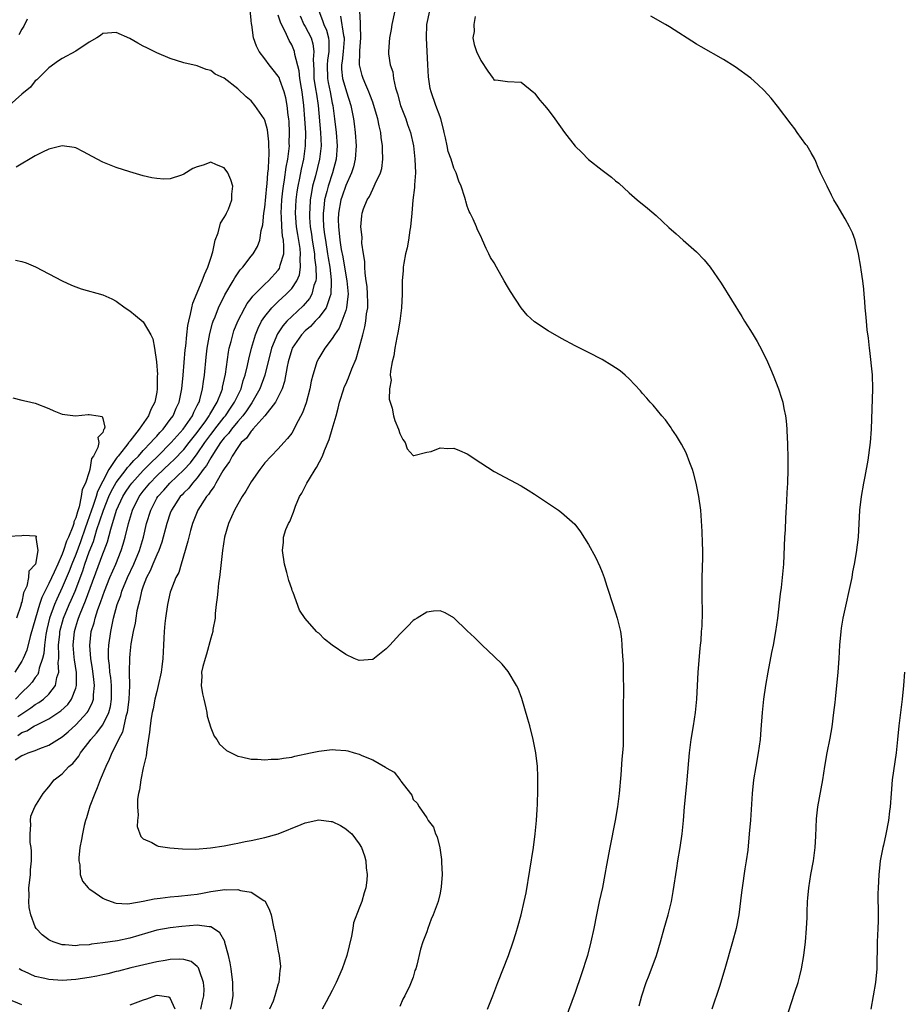
# Model space of a CAD drawing. Units: inches. Extents: x 2607000 to 2610000, y 1530000 to 1533000.
# Drawn here: x 2608477 to 2608608, y 1532492 to 1532638 of the extents above; entities that cross this region are included whole.
import ezdxf

# ---------------------------------------------------------------- set-up
doc = ezdxf.new("R2010")
doc.units = ezdxf.units.IN
doc.header["$MEASUREMENT"] = 0
doc.layers.add('LD26071530_2ft', color=93, linetype='Continuous')

msp = doc.modelspace()

# ---------------------------------------------------------------- linework, layer by layer
at = {"layer": 'LD26071530_2ft'}
for points, elevation in [([(2608476.01, 1532527.99), (2608477, 1532528.62), (2608477.28, 1532528.72), (2608477.92, 1532529), (2608479, 1532529.37), (2608479.65, 1532529.65), (2608481, 1532530.16), (2608483, 1532531.37), (2608483.88, 1532532.12), (2608485, 1532533.19), (2608486.67, 1532535), (2608486.81, 1532535.19), (2608487.49, 1532536.51), (2608487.62, 1532537), (2608487.63, 1532537.63), (2608487.79, 1532539), (2608487.64, 1532540.36), (2608487.49, 1532541.49), (2608487.22, 1532543), (2608487.08, 1532544.92), (2608487.3, 1532547), (2608487.7, 1532548.3), (2608487.85, 1532549), (2608488.25, 1532550.25), (2608488.67, 1532551.33), (2608489, 1532552.31), (2608489.26, 1532553), (2608490.06, 1532555), (2608490.93, 1532557), (2608491.73, 1532559), (2608492.03, 1532559.97), (2608492.33, 1532561), (2608492.81, 1532563), (2608493.41, 1532565), (2608494.38, 1532567), (2608495, 1532567.83), (2608495.95, 1532569), (2608497, 1532570.07), (2608499, 1532571.97), (2608499.54, 1532572.46), (2608501, 1532573.98), (2608501.82, 1532575), (2608503, 1532576.51), (2608504.25, 1532578.25), (2608504.77, 1532579), (2608504.84, 1532579.16), (2608505.95, 1532581), (2608506.58, 1532582.58), (2608506.72, 1532583), (2608506.75, 1532583.25), (2608507.17, 1532585.17), (2608507.61, 1532588.39), (2608507.73, 1532589), (2608508.01, 1532590.01), (2608508.25, 1532591), (2608508.44, 1532591.56), (2608509.02, 1532593), (2608510.03, 1532595), (2608510.38, 1532595.62), (2608511, 1532596.38), (2608511.26, 1532596.74), (2608513, 1532598.47), (2608513.57, 1532599), (2608515, 1532600.59), (2608515.17, 1532600.83), (2608515.26, 1532601), (2608515.3, 1532601.3), (2608515.81, 1532603), (2608515.85, 1532604.15), (2608515.76, 1532605), (2608515.64, 1532605.64), (2608515.54, 1532607), (2608515.48, 1532608.52), (2608515.45, 1532609), (2608515.55, 1532611), (2608515.69, 1532612.31), (2608515.78, 1532613), (2608515.95, 1532613.95), (2608516.17, 1532615.83), (2608516.42, 1532617), (2608516.62, 1532618.62), (2608516.65, 1532619), (2608516.64, 1532619.36), (2608516.68, 1532621), (2608516.6, 1532622.6), (2608516.56, 1532623), (2608516.47, 1532623.53), (2608516.33, 1532625), (2608516.13, 1532626.13), (2608515.9, 1532627), (2608515.24, 1532628.76), (2608515.12, 1532629.12), (2608515, 1532629.33), (2608514.27, 1532630.27), (2608513.65, 1532631), (2608513, 1532631.91), (2608512.16, 1532633), (2608511.79, 1532633.79), (2608511.34, 1532635), (2608511.07, 1532636.93), (2608511.04, 1532637.04), (2608511, 1532637.65), (2608510.83, 1532639.17)], 7536), ([(2608521.03, 1532639), (2608521.58, 1532637.58), (2608521.74, 1532637), (2608522.13, 1532636.13), (2608522.45, 1532635), (2608522.52, 1532634.52), (2608522.51, 1532633), (2608522.3, 1532631.7), (2608522.25, 1532631), (2608522.28, 1532629), (2608522.38, 1532628.38), (2608522.68, 1532627), (2608523, 1532625.35), (2608523.08, 1532625), (2608523.35, 1532623), (2608523.6, 1532621), (2608523.75, 1532619), (2608523.59, 1532617), (2608523.05, 1532615), (2608522.39, 1532613), (2608522.21, 1532612.21), (2608521.88, 1532611), (2608521.76, 1532609.76), (2608521.66, 1532609), (2608521.66, 1532608.34), (2608521.72, 1532607), (2608521.88, 1532605.88), (2608521.98, 1532605), (2608522.31, 1532603), (2608522.39, 1532602.39), (2608522.63, 1532601), (2608522.86, 1532599.14), (2608522.86, 1532599), (2608522.83, 1532598.83), (2608522.81, 1532597), (2608522.64, 1532596.64), (2608522.08, 1532595), (2608521, 1532593.53), (2608520.48, 1532593), (2608519.78, 1532592.22), (2608519, 1532591.56), (2608518.46, 1532591), (2608517.06, 1532589), (2608517, 1532588.83), (2608516.45, 1532587), (2608516.3, 1532586.3), (2608515.95, 1532584.05), (2608515.59, 1532583), (2608514.59, 1532581), (2608513, 1532579), (2608511.26, 1532577), (2608511.15, 1532576.85), (2608511, 1532576.72), (2608510.31, 1532575.69), (2608509.53, 1532575), (2608509, 1532574.29), (2608508.17, 1532573), (2608507.8, 1532572.2), (2608507, 1532571.12), (2608506.81, 1532570.81), (2608505.77, 1532569), (2608505.51, 1532568.49), (2608505, 1532567.88), (2608504.68, 1532567.32), (2608504.38, 1532567), (2608503.08, 1532565), (2608502.51, 1532563.49), (2608502.29, 1532563), (2608501.98, 1532561.98), (2608501.73, 1532561), (2608501.61, 1532560.39), (2608501.19, 1532559), (2608500.6, 1532557), (2608500.25, 1532555.75), (2608499.84, 1532555), (2608499.07, 1532553.07), (2608499, 1532552.85), (2608498.58, 1532551), (2608498.27, 1532549), (2608498.18, 1532548.18), (2608498.08, 1532547), (2608498.04, 1532546.04), (2608498.02, 1532545), (2608497.92, 1532543), (2608497.77, 1532541.77), (2608497.65, 1532541), (2608497.23, 1532539), (2608497, 1532538.13), (2608496.73, 1532537), (2608496.45, 1532535.55), (2608496.31, 1532535), (2608496.15, 1532534.15), (2608496, 1532533), (2608495.93, 1532532.07), (2608495.51, 1532529.51), (2608495.42, 1532528.58), (2608495, 1532526.79), (2608494.62, 1532525), (2608494.44, 1532523.56), (2608494.29, 1532523), (2608494.16, 1532522.16), (2608494.13, 1532521), (2608494.22, 1532519.78), (2608494.12, 1532519), (2608494.11, 1532518.11), (2608494.64, 1532516.64), (2608495, 1532516.28), (2608496.25, 1532515.75), (2608497, 1532515.29), (2608497.2, 1532515.2), (2608498.96, 1532514.96), (2608500.79, 1532514.79), (2608502.76, 1532514.76), (2608504.94, 1532514.94), (2608507, 1532515.25), (2608508.45, 1532515.55), (2608509, 1532515.63), (2608510.12, 1532515.88), (2608511, 1532516.04), (2608513, 1532516.45), (2608515.01, 1532516.99), (2608518.42, 1532518.42), (2608519, 1532518.64), (2608521, 1532519.07), (2608522.86, 1532518.86), (2608523, 1532518.83), (2608524.25, 1532518.25), (2608525, 1532517.77), (2608525.43, 1532517.43), (2608525.89, 1532517), (2608527, 1532515.54), (2608527.32, 1532515), (2608527.77, 1532513.77), (2608527.99, 1532513), (2608528.02, 1532511.98), (2608528.17, 1532511), (2608528.14, 1532510.14), (2608527.96, 1532509), (2608527.71, 1532508.29), (2608527.4, 1532507), (2608527, 1532506.01), (2608526.17, 1532503.83), (2608526.05, 1532503), (2608525.85, 1532501.85), (2608525.16, 1532499), (2608524.45, 1532497), (2608523.59, 1532495), (2608523, 1532493.81), (2608522.12, 1532492.12), (2608521.52, 1532491)], 7542), ([(2608545.99, 1532491), (2608546.78, 1532493), (2608547.54, 1532495), (2608549.11, 1532499), (2608549.84, 1532501), (2608550.23, 1532502.23), (2608550.58, 1532503.42), (2608551, 1532505), (2608551.46, 1532507), (2608551.72, 1532508.28), (2608552.81, 1532515), (2608553.1, 1532517), (2608553.29, 1532519), (2608553.37, 1532520.63), (2608553.43, 1532521.43), (2608553.49, 1532523.49), (2608553.49, 1532525.49), (2608553.42, 1532527), (2608553.19, 1532529), (2608552.78, 1532531), (2608552.27, 1532533), (2608552, 1532534), (2608551.09, 1532537.09), (2608550.55, 1532538.55), (2608550.31, 1532539), (2608549.06, 1532541.06), (2608548.17, 1532542.17), (2608547, 1532543.32), (2608545.24, 1532545), (2608545, 1532545.2), (2608544.11, 1532546.11), (2608543, 1532547.1), (2608541.01, 1532549.01), (2608539.76, 1532549.76), (2608539, 1532550.07), (2608538.03, 1532550.03), (2608537, 1532549.86), (2608535.57, 1532549), (2608535.23, 1532548.77), (2608535, 1532548.66), (2608534.19, 1532547.81), (2608533.41, 1532547), (2608533, 1532546.63), (2608531.56, 1532545), (2608531, 1532544.42), (2608529, 1532542.87), (2608527, 1532542.71), (2608526.26, 1532543), (2608525, 1532543.59), (2608523, 1532545), (2608521.85, 1532545.85), (2608521, 1532546.74), (2608520.84, 1532546.84), (2608520.67, 1532547), (2608519, 1532548.91), (2608518.17, 1532550.17), (2608517.19, 1532552.81), (2608517.07, 1532553.07), (2608517, 1532553.33), (2608516.55, 1532554.55), (2608516.26, 1532555.74), (2608515.93, 1532557), (2608515.61, 1532559), (2608515.76, 1532560.24), (2608515.78, 1532561), (2608516.15, 1532562.15), (2608516.52, 1532563), (2608516.71, 1532563.29), (2608517.28, 1532564.72), (2608517.35, 1532565), (2608517.57, 1532565.57), (2608518.17, 1532567), (2608518.48, 1532567.52), (2608519, 1532568.49), (2608519.26, 1532569), (2608519.63, 1532569.63), (2608520.48, 1532571), (2608520.69, 1532571.31), (2608521.54, 1532573), (2608521.85, 1532573.85), (2608522.54, 1532575.46), (2608523.01, 1532576.99), (2608523.59, 1532579), (2608523.9, 1532580.1), (2608524.1, 1532581), (2608524.71, 1532583), (2608524.79, 1532583.21), (2608525, 1532583.66), (2608525.4, 1532584.6), (2608525.93, 1532585.93), (2608526.56, 1532587.44), (2608527, 1532589.01), (2608527.52, 1532591), (2608527.85, 1532592.15), (2608528, 1532593), (2608528.09, 1532594.09), (2608528.26, 1532595), (2608528.27, 1532595.73), (2608528.25, 1532597), (2608528.16, 1532598.16), (2608528.05, 1532599), (2608527.86, 1532600.14), (2608527.82, 1532601), (2608527.84, 1532601.84), (2608527.63, 1532603), (2608527.41, 1532604.59), (2608527.46, 1532605.46), (2608527.25, 1532607), (2608527.39, 1532608.61), (2608527.44, 1532609), (2608527.65, 1532609.65), (2608528.19, 1532611), (2608528.53, 1532611.47), (2608529, 1532612.59), (2608529.22, 1532613), (2608529.36, 1532613.36), (2608530.17, 1532615), (2608530.37, 1532615.63), (2608530.52, 1532617), (2608530.44, 1532618.44), (2608530.46, 1532619), (2608530.25, 1532620.25), (2608530.18, 1532621), (2608529.95, 1532621.95), (2608529.75, 1532623), (2608529.13, 1532625.13), (2608529, 1532625.45), (2608528.59, 1532626.59), (2608528.43, 1532627), (2608527.97, 1532628.03), (2608527.57, 1532629), (2608527.44, 1532629.44), (2608527.03, 1532631), (2608527.11, 1532632.89), (2608527.1, 1532633.1), (2608527.25, 1532635), (2608527.17, 1532636.83), (2608527.2, 1532637.2), (2608527.07, 1532639)], 7546), ([(2608532.26, 1532639), (2608531.84, 1532637), (2608531.73, 1532636.27), (2608531.47, 1532635), (2608531.32, 1532633), (2608531.34, 1532632.66), (2608531.6, 1532631), (2608531.96, 1532629.96), (2608532.09, 1532629), (2608532.39, 1532627.61), (2608532.69, 1532626.69), (2608533.14, 1532625), (2608533.9, 1532623), (2608534.17, 1532622.17), (2608534.62, 1532621), (2608535.05, 1532619), (2608535.25, 1532617), (2608535.32, 1532615), (2608535.21, 1532613.21), (2608535.2, 1532612.8), (2608534.95, 1532610.95), (2608534.78, 1532609), (2608534.61, 1532607), (2608534.52, 1532606.52), (2608534.3, 1532605), (2608534.1, 1532603.9), (2608533.86, 1532603), (2608533.59, 1532601.59), (2608533.51, 1532601), (2608533.5, 1532600.5), (2608533.37, 1532599), (2608533.35, 1532597), (2608533.26, 1532595), (2608533, 1532593), (2608532.74, 1532591.26), (2608532.58, 1532590.58), (2608532.28, 1532589), (2608532.13, 1532587.87), (2608531.89, 1532587), (2608531.62, 1532585.62), (2608531.61, 1532585), (2608531.72, 1532584.28), (2608531.48, 1532583), (2608531.43, 1532581.43), (2608531.59, 1532581), (2608531.87, 1532580.13), (2608532.08, 1532579), (2608532.3, 1532578.3), (2608532.8, 1532577), (2608533, 1532576.36), (2608533.45, 1532575.45), (2608533.79, 1532575), (2608534.1, 1532574.1), (2608535, 1532573.12), (2608535.09, 1532573.09), (2608537, 1532573.58), (2608537.67, 1532573.67), (2608539, 1532574.21), (2608540.15, 1532574.15), (2608541, 1532574.19), (2608541.86, 1532573.86), (2608543, 1532573.36), (2608545, 1532572.01), (2608547, 1532570.71), (2608551, 1532568.6), (2608552.02, 1532567.98), (2608553, 1532567.37), (2608556.55, 1532565), (2608557, 1532564.66), (2608558.93, 1532562.93), (2608559.79, 1532561.79), (2608561, 1532559.9), (2608562.03, 1532558.03), (2608562.66, 1532556.66), (2608563, 1532555.8), (2608563.29, 1532555), (2608563.72, 1532553.72), (2608563.93, 1532553), (2608565, 1532549.76), (2608565.23, 1532549), (2608565.7, 1532547), (2608565.85, 1532545.85), (2608565.94, 1532545), (2608565.98, 1532544.02), (2608566.11, 1532542.11), (2608566.14, 1532541), (2608566.13, 1532539.87), (2608566.16, 1532539), (2608566.17, 1532538.17), (2608566.11, 1532535.89), (2608566.12, 1532534.12), (2608566.11, 1532531.89), (2608566.12, 1532531), (2608566.1, 1532530.11), (2608566.04, 1532529), (2608565.94, 1532528.06), (2608565.76, 1532525.76), (2608565.5, 1532523), (2608565.26, 1532521), (2608564.93, 1532519), (2608564.15, 1532515), (2608563.65, 1532512.35), (2608563.42, 1532511), (2608563.04, 1532509.04), (2608562.58, 1532507), (2608562.15, 1532505), (2608561.76, 1532503), (2608561.34, 1532501), (2608560.81, 1532499), (2608559.89, 1532496.11), (2608559, 1532493.47), (2608557.51, 1532489.51)], 7548), ([(2608568.47, 1532491.53), (2608568.89, 1532493), (2608569.55, 1532495), (2608569.96, 1532496.04), (2608571.04, 1532499), (2608571.64, 1532501), (2608572.2, 1532503), (2608572.79, 1532505), (2608573, 1532505.81), (2608573.28, 1532507), (2608573.55, 1532508.45), (2608574.07, 1532511.93), (2608574.22, 1532513), (2608574.57, 1532515), (2608574.88, 1532517), (2608575.07, 1532519), (2608575.22, 1532521), (2608575.55, 1532524.45), (2608575.62, 1532525), (2608575.93, 1532529), (2608576.17, 1532531), (2608576.52, 1532533), (2608576.83, 1532535), (2608577.03, 1532537), (2608577.24, 1532541), (2608577.52, 1532544.48), (2608577.6, 1532545), (2608577.67, 1532545.67), (2608577.74, 1532547), (2608577.8, 1532547.8), (2608577.85, 1532549.85), (2608577.83, 1532552.17), (2608577.84, 1532555), (2608577.94, 1532557.94), (2608577.93, 1532559), (2608577.86, 1532560.14), (2608577.81, 1532561.81), (2608577.61, 1532565), (2608577.35, 1532567), (2608576.94, 1532569), (2608576.54, 1532570.54), (2608576.39, 1532571), (2608575.98, 1532572.02), (2608575.47, 1532573.47), (2608574.77, 1532574.77), (2608574.61, 1532575), (2608574.02, 1532576.02), (2608573.33, 1532577), (2608573.21, 1532577.21), (2608572.4, 1532578.4), (2608571.86, 1532579), (2608570.57, 1532580.57), (2608570.14, 1532581), (2608569.62, 1532581.62), (2608569, 1532582.29), (2608568.68, 1532582.68), (2608567, 1532584.46), (2608566.4, 1532585), (2608565.65, 1532585.65), (2608565, 1532586.09), (2608564.46, 1532586.46), (2608563, 1532587.32), (2608561, 1532588.36), (2608559, 1532589.36), (2608557, 1532590.42), (2608555, 1532591.56), (2608553, 1532592.91), (2608551.91, 1532593.91), (2608551, 1532595), (2608549.4, 1532597.4), (2608549, 1532598.17), (2608548.49, 1532599), (2608547.34, 1532601), (2608547, 1532601.68), (2608546.47, 1532602.47), (2608546.23, 1532603), (2608545.8, 1532603.8), (2608545.29, 1532605), (2608545, 1532605.61), (2608544.54, 1532606.54), (2608544.37, 1532607), (2608543.89, 1532608.11), (2608543.46, 1532609), (2608543.29, 1532609.29), (2608543, 1532610.05), (2608542.78, 1532610.78), (2608542.75, 1532611), (2608542.67, 1532611.33), (2608542.13, 1532613), (2608541.76, 1532613.76), (2608541.35, 1532615), (2608541, 1532615.69), (2608540.63, 1532617), (2608540.18, 1532618.18), (2608540.05, 1532619), (2608539.81, 1532620.19), (2608539.57, 1532621), (2608539.49, 1532621.49), (2608539.09, 1532623), (2608539, 1532623.28), (2608538.36, 1532625), (2608537.65, 1532627), (2608537.51, 1532627.51), (2608537.25, 1532629.25), (2608537.15, 1532631), (2608536.98, 1532635), (2608537.04, 1532637), (2608537.45, 1532639)], 7550), ([(2608477.79, 1532637.79), (2608477.29, 1532636.72), (2608477, 1532636.3), (2608476.56, 1532635.44)], 7536), ([(2608507.94, 1532491), (2608508.13, 1532491.87), (2608508.3, 1532493), (2608508.28, 1532494.28), (2608508.29, 1532495), (2608508.04, 1532497), (2608507.89, 1532497.89), (2608507.65, 1532499), (2608507.1, 1532500.9), (2608507.07, 1532501.07), (2608506.35, 1532502.35), (2608505.41, 1532503), (2608505, 1532503.23), (2608504.78, 1532503.22), (2608503, 1532503.46), (2608500.7, 1532503.3), (2608499, 1532503.1), (2608497, 1532502.71), (2608493, 1532501.55), (2608491.16, 1532501.16), (2608489, 1532500.85), (2608487.34, 1532500.66), (2608487, 1532500.57), (2608485.5, 1532500.5), (2608485, 1532500.42), (2608483.42, 1532500.58), (2608483, 1532500.58), (2608482.66, 1532500.66), (2608481.66, 1532501), (2608481.19, 1532501.19), (2608481, 1532501.3), (2608480.03, 1532502.03), (2608479.15, 1532503), (2608479, 1532503.24), (2608478.35, 1532505), (2608478.1, 1532506.1), (2608478.05, 1532507), (2608478.11, 1532507.89), (2608478.06, 1532509), (2608478.17, 1532510.17), (2608478.27, 1532511), (2608478.31, 1532511.69), (2608478.45, 1532513), (2608478.46, 1532514.46), (2608478.4, 1532515), (2608478.25, 1532515.75), (2608478.22, 1532517), (2608478.36, 1532518.36), (2608478.28, 1532519), (2608478.35, 1532519.65), (2608478.92, 1532521), (2608480.14, 1532523), (2608481, 1532523.97), (2608481.81, 1532525), (2608483, 1532525.92), (2608483.97, 1532527), (2608484.54, 1532527.46), (2608485.46, 1532528.54), (2608485.72, 1532529), (2608487, 1532530.66), (2608487.24, 1532531), (2608488.07, 1532531.93), (2608489, 1532533.18), (2608489.9, 1532535), (2608490.13, 1532535.87), (2608490.3, 1532537), (2608490.29, 1532538.29), (2608490.29, 1532539), (2608490.17, 1532540.17), (2608490.05, 1532541), (2608489.98, 1532541.98), (2608489.83, 1532543), (2608489.83, 1532544.17), (2608489.88, 1532545), (2608490.17, 1532547), (2608490.47, 1532548.47), (2608490.6, 1532549), (2608491.14, 1532551), (2608491.66, 1532552.34), (2608491.84, 1532553), (2608492.67, 1532555), (2608493.59, 1532557), (2608494.42, 1532559), (2608495.03, 1532561), (2608495.5, 1532563), (2608496.1, 1532565), (2608497, 1532566.75), (2608497.15, 1532567), (2608498.03, 1532567.97), (2608498.93, 1532569), (2608501, 1532570.95), (2608502, 1532572), (2608503, 1532573.33), (2608504.13, 1532575), (2608505, 1532576.2), (2608505.35, 1532576.65), (2608505.6, 1532577), (2608507, 1532578.79), (2608507.18, 1532579), (2608507.91, 1532580.09), (2608508.54, 1532581), (2608509, 1532581.99), (2608509.49, 1532583), (2608509.81, 1532584.19), (2608510.1, 1532585), (2608510.45, 1532586.45), (2608510.62, 1532587.38), (2608511.02, 1532589), (2608511.62, 1532591), (2608512.01, 1532591.99), (2608512.52, 1532593), (2608513, 1532593.72), (2608514.04, 1532595), (2608515, 1532595.93), (2608516.18, 1532597), (2608517, 1532597.87), (2608517.76, 1532599), (2608518.14, 1532599.86), (2608518.32, 1532601), (2608518.25, 1532602.25), (2608518.32, 1532603), (2608518.24, 1532603.76), (2608517.88, 1532605.88), (2608517.71, 1532607), (2608517.57, 1532609), (2608517.66, 1532611), (2608517.81, 1532612.19), (2608517.94, 1532613), (2608518.21, 1532614.21), (2608518.45, 1532615.55), (2608518.79, 1532617), (2608519.06, 1532619), (2608519.07, 1532621), (2608518.96, 1532623), (2608518.81, 1532625), (2608518.54, 1532627), (2608518.43, 1532627.57), (2608518.2, 1532629), (2608518.1, 1532630.1), (2608517.44, 1532632.56), (2608517.39, 1532633), (2608517, 1532633.96), (2608516.62, 1532634.62), (2608516.03, 1532635.97), (2608515.47, 1532637), (2608515.32, 1532637.32), (2608515, 1532638.37)], 7538), ([(2608518.25, 1532638.25), (2608518.81, 1532637), (2608519, 1532636.67), (2608519.86, 1532635), (2608520.13, 1532634.13), (2608520.29, 1532633), (2608520.18, 1532631.82), (2608520.29, 1532630.29), (2608520.3, 1532629), (2608520.54, 1532627.46), (2608520.65, 1532626.65), (2608520.91, 1532625), (2608521.28, 1532621), (2608521.36, 1532619), (2608521.14, 1532617), (2608520.53, 1532614.53), (2608520.1, 1532613), (2608519.91, 1532612.09), (2608519.74, 1532611), (2608519.67, 1532609.67), (2608519.61, 1532609), (2608519.63, 1532608.37), (2608519.72, 1532607), (2608519.91, 1532605.91), (2608520.03, 1532605), (2608520.36, 1532603), (2608520.39, 1532602.39), (2608520.58, 1532601), (2608520.63, 1532599.37), (2608520.57, 1532599), (2608520.29, 1532598.29), (2608519.97, 1532597), (2608519.63, 1532596.37), (2608518.7, 1532595.3), (2608517, 1532593.72), (2608516.27, 1532593), (2608515.67, 1532592.33), (2608514.87, 1532591.13), (2608514.02, 1532589), (2608512.99, 1532585), (2608512.27, 1532583), (2608511.11, 1532580.89), (2608511, 1532580.76), (2608510.3, 1532579.7), (2608509.77, 1532579), (2608509, 1532578.13), (2608508.05, 1532577), (2608507.62, 1532576.38), (2608507, 1532575.74), (2608506.45, 1532575), (2608505.39, 1532573.39), (2608505, 1532572.76), (2608504.38, 1532571.62), (2608503.89, 1532571), (2608503, 1532569.8), (2608502.28, 1532569), (2608501.73, 1532568.27), (2608501, 1532567.54), (2608500.74, 1532567.26), (2608500.49, 1532567), (2608499.17, 1532565), (2608499, 1532564.56), (2608498.47, 1532563), (2608497.75, 1532560.25), (2608497.29, 1532559), (2608497, 1532558.38), (2608496.42, 1532557), (2608496.02, 1532555.98), (2608495.48, 1532555), (2608495, 1532553.74), (2608494.74, 1532553), (2608494.46, 1532551.54), (2608494.27, 1532551), (2608494.05, 1532550.05), (2608493.88, 1532549), (2608493.78, 1532548.22), (2608493.52, 1532547), (2608493.18, 1532545.18), (2608493, 1532543.72), (2608492.94, 1532543.06), (2608492.92, 1532541), (2608492.96, 1532538.96), (2608492.87, 1532537), (2608492.67, 1532535.33), (2608492.61, 1532535), (2608492.43, 1532534.43), (2608491.92, 1532532.08), (2608491.33, 1532531), (2608491, 1532530.26), (2608490.33, 1532529), (2608489.96, 1532528.04), (2608489.43, 1532527), (2608488.62, 1532525), (2608488.19, 1532523.81), (2608487.82, 1532523), (2608487.1, 1532521.1), (2608486.59, 1532519.41), (2608486.45, 1532519), (2608486.25, 1532518.25), (2608485.97, 1532517), (2608485.85, 1532516.15), (2608485.62, 1532515), (2608485.44, 1532513.44), (2608485.44, 1532513), (2608485.58, 1532512.42), (2608485.67, 1532511), (2608486.01, 1532510.01), (2608486.84, 1532509), (2608487, 1532508.86), (2608487.39, 1532508.61), (2608489, 1532507.49), (2608489.31, 1532507.31), (2608490.79, 1532506.79), (2608491, 1532506.75), (2608492.66, 1532506.66), (2608493, 1532506.69), (2608495, 1532507.04), (2608496.6, 1532507.4), (2608497.49, 1532507.49), (2608499, 1532507.68), (2608500.24, 1532507.76), (2608502.05, 1532507.95), (2608503, 1532508.07), (2608503.79, 1532508.21), (2608505, 1532508.46), (2608506.73, 1532508.73), (2608507, 1532508.75), (2608507.31, 1532508.69), (2608509, 1532508.76), (2608509.41, 1532508.59), (2608511, 1532508.35), (2608512.88, 1532507.12), (2608513.04, 1532507.04), (2608513.69, 1532505.69), (2608513.94, 1532505), (2608514.37, 1532503), (2608514.5, 1532502.5), (2608514.75, 1532501), (2608514.81, 1532500.81), (2608515, 1532499.61), (2608515.12, 1532499), (2608515.33, 1532497.33), (2608515.31, 1532497), (2608515.24, 1532496.76), (2608515.09, 1532495), (2608515, 1532494.76), (2608514.51, 1532493), (2608514.23, 1532492.23), (2608513.72, 1532491)], 7540), ([(2608524.21, 1532638.21), (2608524.66, 1532635.34), (2608524.75, 1532635), (2608524.75, 1532634.75), (2608524.64, 1532633), (2608524.46, 1532631.54), (2608524.38, 1532631), (2608524.39, 1532630.39), (2608524.52, 1532629), (2608525, 1532627.33), (2608525.12, 1532627), (2608525.76, 1532625), (2608526.15, 1532623), (2608526.26, 1532622.26), (2608526.42, 1532621), (2608526.57, 1532619), (2608526.42, 1532617), (2608526.13, 1532615.87), (2608525.85, 1532615), (2608525, 1532613.14), (2608524.45, 1532611.55), (2608524.27, 1532611), (2608523.91, 1532609), (2608523.9, 1532608.1), (2608523.91, 1532607), (2608524.04, 1532606.04), (2608524.14, 1532605), (2608524.35, 1532603.65), (2608524.55, 1532602.55), (2608525, 1532599.83), (2608525.16, 1532599), (2608525.34, 1532597), (2608525.33, 1532596.67), (2608525.13, 1532595), (2608525, 1532594.58), (2608524.42, 1532593), (2608524.02, 1532591.98), (2608523.32, 1532591), (2608523, 1532590.42), (2608521.91, 1532589), (2608521, 1532587.53), (2608520.71, 1532587), (2608520.62, 1532586.62), (2608520.11, 1532585), (2608519.88, 1532584.12), (2608519.69, 1532583), (2608519.12, 1532580.88), (2608518.6, 1532579.4), (2608517.67, 1532577.67), (2608517.23, 1532576.77), (2608517, 1532576.42), (2608516.39, 1532575.6), (2608515.81, 1532575), (2608515, 1532574.08), (2608513.94, 1532573), (2608513, 1532572), (2608512.26, 1532571), (2608511, 1532569.21), (2608510.2, 1532567.8), (2608509.64, 1532567), (2608509, 1532565.9), (2608508.5, 1532565), (2608507.63, 1532563), (2608507.06, 1532561), (2608506.75, 1532559), (2608506.3, 1532555), (2608506.16, 1532554.16), (2608506.03, 1532553), (2608505.96, 1532552.04), (2608505.82, 1532551), (2608505.66, 1532549.66), (2608505.64, 1532549), (2608505.32, 1532547.32), (2608505.29, 1532547), (2608505, 1532546.01), (2608504.35, 1532543.65), (2608504.15, 1532543), (2608503.81, 1532541.81), (2608503.65, 1532541), (2608503.67, 1532540.33), (2608503.56, 1532539), (2608503.76, 1532537.76), (2608503.95, 1532537), (2608504.29, 1532535.71), (2608504.42, 1532535), (2608504.47, 1532534.47), (2608505, 1532532.74), (2608505.5, 1532531.5), (2608505.88, 1532531), (2608506.3, 1532530.3), (2608507.35, 1532529.35), (2608508.01, 1532529), (2608509, 1532528.53), (2608509.55, 1532528.45), (2608511, 1532528.1), (2608511.91, 1532528.09), (2608513, 1532527.97), (2608513.93, 1532528.07), (2608515, 1532528.07), (2608515.76, 1532528.24), (2608517, 1532528.4), (2608517.47, 1532528.53), (2608519.78, 1532529), (2608521, 1532529.27), (2608523, 1532529.5), (2608523.48, 1532529.48), (2608525, 1532529.35), (2608525.3, 1532529.3), (2608526.23, 1532529), (2608527, 1532528.8), (2608527.37, 1532528.63), (2608529, 1532527.98), (2608530.91, 1532526.91), (2608531, 1532526.81), (2608532.17, 1532526.17), (2608533, 1532525.05), (2608533.03, 1532525.03), (2608533.07, 1532525), (2608533.18, 1532524.82), (2608534.58, 1532523), (2608534.78, 1532522.77), (2608535, 1532522.08), (2608535.57, 1532521.57), (2608535.88, 1532521), (2608537, 1532519.4), (2608537.24, 1532519), (2608537.99, 1532517.99), (2608538.33, 1532517), (2608538.57, 1532516.57), (2608538.95, 1532514.95), (2608539.21, 1532513.21), (2608539.2, 1532512.8), (2608539.27, 1532511), (2608539.15, 1532509.15), (2608539, 1532508.24), (2608538.7, 1532507), (2608537.94, 1532505), (2608537.65, 1532504.35), (2608537.16, 1532503), (2608537, 1532502.49), (2608536.41, 1532501), (2608536.06, 1532499.94), (2608535.54, 1532497.54), (2608535.37, 1532497), (2608535.26, 1532496.74), (2608535, 1532495.75), (2608534.52, 1532494.52), (2608533.76, 1532493), (2608533.47, 1532492.53), (2608533, 1532491.4)], 7544), ([(2608544.17, 1532638.17), (2608544.01, 1532637), (2608544.05, 1532635.95), (2608543.86, 1532635), (2608544.03, 1532634.03), (2608544.36, 1532633), (2608545, 1532631.66), (2608546.07, 1532630.07), (2608546.83, 1532629), (2608546.89, 1532628.89), (2608547, 1532628.74), (2608547.23, 1532628.77), (2608549, 1532628.54), (2608551, 1532628.43), (2608552.89, 1532626.89), (2608553, 1532626.79), (2608553.78, 1532625.78), (2608554.47, 1532625), (2608555, 1532624.34), (2608556.01, 1532623), (2608557.41, 1532621), (2608559, 1532618.95), (2608559.99, 1532617.99), (2608561, 1532616.98), (2608563, 1532615.38), (2608564.37, 1532614.37), (2608565, 1532613.81), (2608565.46, 1532613.46), (2608567, 1532612.02), (2608568.17, 1532611), (2608569.74, 1532609.74), (2608571, 1532608.66), (2608572.88, 1532606.88), (2608573.98, 1532605.98), (2608575, 1532605.04), (2608577, 1532603.28), (2608578.11, 1532602.11), (2608578.99, 1532601), (2608580.65, 1532598.65), (2608583.71, 1532593.71), (2608584.11, 1532593), (2608585, 1532591.63), (2608585.36, 1532591), (2608585.99, 1532589.99), (2608586.69, 1532588.69), (2608587.5, 1532587), (2608587.95, 1532585.95), (2608588.35, 1532585), (2608589.14, 1532583), (2608589.6, 1532581.6), (2608589.76, 1532581), (2608589.92, 1532580.08), (2608590.15, 1532579), (2608590.25, 1532578.25), (2608590.36, 1532577), (2608590.42, 1532575.58), (2608590.47, 1532575), (2608590.49, 1532574.49), (2608590.51, 1532573), (2608590.51, 1532571), (2608590.45, 1532569), (2608590.38, 1532567.62), (2608590.34, 1532566.34), (2608590.18, 1532563.82), (2608590.1, 1532562.1), (2608590.02, 1532561), (2608589.87, 1532557), (2608589.7, 1532555), (2608589.53, 1532553.53), (2608589.4, 1532552.6), (2608588.97, 1532549), (2608588.7, 1532547), (2608588.36, 1532545), (2608588.12, 1532543.88), (2608587.55, 1532541), (2608587.22, 1532539), (2608586.93, 1532537), (2608586.7, 1532535), (2608586.5, 1532532.5), (2608586.4, 1532531), (2608586.14, 1532529), (2608585.78, 1532527), (2608585.45, 1532525), (2608585.23, 1532523), (2608584.98, 1532519.02), (2608584.81, 1532517), (2608584.57, 1532514.57), (2608584.35, 1532513), (2608584.15, 1532511.85), (2608583.73, 1532509), (2608583.67, 1532508.33), (2608583.26, 1532505), (2608582.88, 1532503), (2608582.34, 1532501), (2608581.18, 1532497), (2608580.37, 1532494.37), (2608579.27, 1532491)], 7552), ([(2608590.63, 1532490.63), (2608591.55, 1532493.55), (2608592.03, 1532495), (2608592.24, 1532495.76), (2608592.55, 1532497), (2608592.9, 1532499), (2608593.14, 1532501), (2608593.31, 1532503), (2608593.37, 1532504.63), (2608593.38, 1532505.38), (2608593.45, 1532507), (2608593.49, 1532507.49), (2608593.63, 1532509), (2608593.95, 1532511), (2608594.3, 1532513), (2608594.56, 1532515), (2608594.66, 1532516.66), (2608594.77, 1532519.23), (2608594.97, 1532521), (2608595.71, 1532525), (2608596, 1532527), (2608596.33, 1532529), (2608596.78, 1532531.22), (2608597.1, 1532532.9), (2608597.36, 1532535), (2608597.52, 1532536.48), (2608597.56, 1532537), (2608597.96, 1532541), (2608598.11, 1532543), (2608598.24, 1532545), (2608598.42, 1532547), (2608598.49, 1532547.51), (2608598.74, 1532549), (2608600.03, 1532555), (2608600.17, 1532555.83), (2608600.42, 1532557), (2608600.72, 1532558.72), (2608600.99, 1532561), (2608601.21, 1532565), (2608601.43, 1532567), (2608601.78, 1532569), (2608601.97, 1532569.97), (2608602.41, 1532572.41), (2608602.78, 1532575), (2608602.92, 1532577), (2608603.14, 1532583), (2608603.05, 1532585.05), (2608602.67, 1532588.67), (2608602.61, 1532589), (2608602.48, 1532590.48), (2608602.29, 1532591.71), (2608602.17, 1532593), (2608602.08, 1532594.08), (2608601.97, 1532595), (2608601.93, 1532595.93), (2608601.82, 1532597), (2608601.77, 1532597.77), (2608601.61, 1532599), (2608601.37, 1532600.63), (2608601.33, 1532601), (2608601.01, 1532603), (2608600.5, 1532605), (2608600.08, 1532606.08), (2608599.68, 1532607), (2608599, 1532608.2), (2608598.5, 1532609), (2608597.98, 1532609.98), (2608597.33, 1532611), (2608597, 1532611.69), (2608596.33, 1532613), (2608595.92, 1532613.92), (2608595.38, 1532615), (2608595, 1532615.8), (2608594.65, 1532616.66), (2608594.5, 1532617), (2608593.97, 1532617.97), (2608593.36, 1532619), (2608593.21, 1532619.21), (2608591.91, 1532621), (2608591.54, 1532621.54), (2608591, 1532622.23), (2608589, 1532624.89), (2608588.07, 1532626.07), (2608587, 1532627.22), (2608586.09, 1532628.09), (2608585.02, 1532629.02), (2608582.71, 1532630.71), (2608581, 1532631.82), (2608577.7, 1532633.7), (2608577, 1532634.08), (2608573, 1532636.64), (2608572.38, 1532637), (2608570.2, 1532638.2)], 7554), ([(2608476.4, 1532531.6), (2608477, 1532532.03), (2608477.72, 1532532.28), (2608478.89, 1532533), (2608479.14, 1532533.14), (2608481, 1532534.06), (2608482.77, 1532535.23), (2608483.8, 1532536.2), (2608484.38, 1532537), (2608485, 1532538.61), (2608485.11, 1532539), (2608485.09, 1532540.91), (2608484.8, 1532542.8), (2608484.78, 1532543.22), (2608484.63, 1532545), (2608484.8, 1532547), (2608485, 1532547.71), (2608485.31, 1532548.69), (2608485.4, 1532549), (2608485.64, 1532549.64), (2608486.46, 1532551.54), (2608489, 1532558.51), (2608489.2, 1532559), (2608489.68, 1532560.32), (2608490.17, 1532562.17), (2608491.05, 1532565), (2608491.97, 1532567), (2608492.36, 1532567.64), (2608493, 1532568.61), (2608493.29, 1532569), (2608495, 1532570.86), (2608496.06, 1532571.94), (2608497.15, 1532573), (2608499.15, 1532575), (2608500.01, 1532575.99), (2608500.92, 1532577), (2608502.28, 1532579), (2608502.48, 1532579.52), (2608503, 1532580.49), (2608503.16, 1532580.84), (2608503.26, 1532581), (2608503.37, 1532581.37), (2608503.78, 1532583), (2608503.91, 1532584.09), (2608504.06, 1532585), (2608504.32, 1532587.68), (2608504.47, 1532589), (2608504.84, 1532591.16), (2608505.27, 1532592.73), (2608505.37, 1532593), (2608505.64, 1532593.64), (2608506.16, 1532595), (2608507.07, 1532596.93), (2608508.31, 1532599), (2608508.56, 1532599.44), (2608509.38, 1532600.62), (2608509.74, 1532601), (2608511, 1532602.66), (2608511.27, 1532603), (2608511.92, 1532604.08), (2608512.27, 1532605), (2608512.47, 1532606.47), (2608512.71, 1532607.29), (2608512.87, 1532609), (2608513, 1532609.87), (2608513.32, 1532613), (2608513.37, 1532613.37), (2608513.46, 1532615), (2608513.54, 1532615.54), (2608513.59, 1532617), (2608513.64, 1532617.64), (2608513.61, 1532619.61), (2608513.39, 1532621.39), (2608513, 1532622.81), (2608512.91, 1532623), (2608511.55, 1532625), (2608511, 1532625.65), (2608510.27, 1532626.27), (2608509, 1532627.46), (2608507, 1532629.02), (2608505.64, 1532629.64), (2608505, 1532630.18), (2608504.32, 1532630.32), (2608503, 1532630.84), (2608501, 1532631.31), (2608499, 1532631.95), (2608497, 1532632.79), (2608495.51, 1532633.51), (2608495, 1532633.79), (2608494.2, 1532634.2), (2608493, 1532634.89), (2608491, 1532635.78), (2608489.72, 1532635.72), (2608489, 1532635.64), (2608488.65, 1532635.35), (2608488.14, 1532635), (2608487, 1532634.37), (2608485, 1532633.01), (2608483, 1532631.93), (2608482.42, 1532631.58), (2608481, 1532630.58), (2608479.22, 1532628.78), (2608479, 1532628.64), (2608478.29, 1532627.71), (2608477, 1532626.68), (2608475.14, 1532625)], 7534), ([(2608476.43, 1532534.43), (2608478.32, 1532535.68), (2608479, 1532536.19), (2608479.52, 1532536.48), (2608480.22, 1532537), (2608481, 1532537.74), (2608481.97, 1532539), (2608482.19, 1532540.19), (2608482.48, 1532541), (2608482.4, 1532542.4), (2608482.47, 1532543), (2608482.51, 1532543.49), (2608482.45, 1532545), (2608482.61, 1532546.6), (2608482.65, 1532547), (2608483.19, 1532549), (2608484.02, 1532551), (2608484.33, 1532551.67), (2608484.9, 1532553), (2608486.02, 1532555.98), (2608486.36, 1532557), (2608487, 1532558.82), (2608487.63, 1532560.37), (2608488.14, 1532562.14), (2608488.58, 1532563.42), (2608489.09, 1532565), (2608489.91, 1532567), (2608490.25, 1532567.75), (2608491, 1532569.09), (2608492.45, 1532571), (2608492.68, 1532571.32), (2608493, 1532571.66), (2608493.62, 1532572.38), (2608494.27, 1532573), (2608495, 1532573.82), (2608496.13, 1532575), (2608496.51, 1532575.49), (2608497, 1532575.98), (2608497.47, 1532576.53), (2608497.94, 1532577), (2608499, 1532578.41), (2608499.42, 1532579), (2608499.88, 1532580.12), (2608500.3, 1532581), (2608500.71, 1532583), (2608500.92, 1532585), (2608501.23, 1532588.77), (2608501.3, 1532589.3), (2608501.46, 1532591), (2608501.61, 1532592.39), (2608501.75, 1532593), (2608502.02, 1532594.03), (2608502.19, 1532595), (2608502.33, 1532595.67), (2608503.72, 1532599), (2608504.05, 1532599.95), (2608504.58, 1532601), (2608505, 1532602.36), (2608505.31, 1532603.31), (2608505.64, 1532605), (2608506.08, 1532606.08), (2608506.46, 1532607.54), (2608507, 1532608.36), (2608507.21, 1532608.79), (2608507.34, 1532609), (2608507.61, 1532609.61), (2608508.13, 1532611), (2608508.14, 1532611.86), (2608508.28, 1532613), (2608507.98, 1532613.98), (2608507.52, 1532615), (2608507, 1532615.76), (2608505.83, 1532616.17), (2608505, 1532616.58), (2608503.86, 1532616.14), (2608503, 1532615.91), (2608502.36, 1532615.64), (2608501, 1532614.8), (2608500.65, 1532614.65), (2608499, 1532614.11), (2608498.06, 1532614.06), (2608497, 1532614.14), (2608496.27, 1532614.27), (2608495, 1532614.57), (2608493, 1532615.14), (2608491, 1532615.78), (2608489, 1532616.6), (2608487.41, 1532617.41), (2608486.12, 1532618.12), (2608485, 1532618.69), (2608484.77, 1532618.77), (2608483, 1532619), (2608481, 1532618.5), (2608480.06, 1532618.06), (2608479, 1532617.52), (2608476.18, 1532615.82)], 7532), ([(2608476.06, 1532602.06), (2608477, 1532601.83), (2608477.64, 1532601.64), (2608479.04, 1532601.04), (2608481, 1532600.01), (2608483, 1532599), (2608484.37, 1532598.37), (2608485, 1532598.12), (2608485.82, 1532597.82), (2608489, 1532596.9), (2608490.34, 1532596.34), (2608491, 1532595.96), (2608492.33, 1532595), (2608493, 1532594.54), (2608493.87, 1532593.87), (2608495, 1532592.9), (2608496.1, 1532591), (2608496.4, 1532590.4), (2608496.68, 1532589), (2608496.98, 1532586.98), (2608497.09, 1532585.09), (2608497.08, 1532584.92), (2608497.08, 1532583), (2608497, 1532582.47), (2608496.72, 1532581), (2608496.1, 1532579.9), (2608495.79, 1532579), (2608494.4, 1532577), (2608493, 1532575.21), (2608492.9, 1532575.1), (2608492.85, 1532575), (2608492.38, 1532574.38), (2608491.27, 1532573), (2608491.14, 1532572.86), (2608491, 1532572.66), (2608489.91, 1532571), (2608489, 1532569.28), (2608488.23, 1532567.77), (2608488.02, 1532567), (2608487.52, 1532565.52), (2608487.32, 1532565), (2608487, 1532564.02), (2608486.71, 1532563.29), (2608486.64, 1532563), (2608486.46, 1532562.46), (2608485.7, 1532560.3), (2608485, 1532558.44), (2608484.43, 1532557), (2608484.04, 1532555.96), (2608483, 1532553.51), (2608482.18, 1532551.82), (2608481.84, 1532551), (2608481.11, 1532549), (2608480.7, 1532547.3), (2608480.55, 1532546.55), (2608480.34, 1532545), (2608480.24, 1532543.76), (2608480.06, 1532543), (2608479.59, 1532541.59), (2608479.49, 1532541), (2608479.35, 1532540.65), (2608479, 1532540.19), (2608478.52, 1532539.48), (2608478.1, 1532539), (2608477, 1532537.98), (2608476.08, 1532537)], 7530), ([(2608475.65, 1532581.65), (2608477, 1532581.31), (2608477.24, 1532581.24), (2608478.35, 1532581), (2608479, 1532580.84), (2608481, 1532580.06), (2608481.73, 1532579.73), (2608483, 1532579.23), (2608484.96, 1532578.96), (2608486.82, 1532579.18), (2608487, 1532579.18), (2608488.32, 1532579), (2608488.9, 1532578.9), (2608489, 1532578.59), (2608489.3, 1532577.3), (2608489.19, 1532577), (2608489.09, 1532576.91), (2608489, 1532576.5), (2608488.25, 1532575.75), (2608488.39, 1532575), (2608488.29, 1532574.29), (2608487.61, 1532573), (2608487.35, 1532572.65), (2608487.09, 1532571), (2608487, 1532570.67), (2608486.43, 1532569), (2608485.93, 1532568.07), (2608485.82, 1532567), (2608485.5, 1532565.5), (2608485.23, 1532564.77), (2608485, 1532563.85), (2608484.72, 1532563.28), (2608484.69, 1532563), (2608484.57, 1532562.57), (2608483.92, 1532561), (2608483.62, 1532560.38), (2608483.2, 1532559), (2608483, 1532558.47), (2608482.32, 1532557), (2608481.78, 1532555.78), (2608481, 1532554.13), (2608479.95, 1532552.05), (2608479.61, 1532551), (2608479.01, 1532549), (2608478.25, 1532546.25), (2608477.76, 1532544.24), (2608477.22, 1532543), (2608477, 1532542.6), (2608475.96, 1532541)], 7528), ([(2608475, 1532561.13), (2608477, 1532561.24), (2608477.29, 1532561.29), (2608479, 1532561.21), (2608479.15, 1532561.15), (2608479.14, 1532561), (2608479.08, 1532560.92), (2608479.37, 1532559), (2608479.01, 1532557.01), (2608478.04, 1532555.96), (2608478.01, 1532555), (2608477.74, 1532553.74), (2608477.26, 1532552.74), (2608477, 1532551.37), (2608476.87, 1532551.13), (2608476.88, 1532551), (2608476.85, 1532550.85), (2608476.19, 1532549)], 7526), ([(2608607.8, 1532541), (2608607.66, 1532539), (2608607.47, 1532537), (2608606.99, 1532533), (2608606.79, 1532531), (2608606.57, 1532529), (2608606, 1532525), (2608605.83, 1532523), (2608605.69, 1532521), (2608605.61, 1532520.39), (2608605.42, 1532519), (2608605.04, 1532516.96), (2608604.69, 1532515.31), (2608604.59, 1532515), (2608604.49, 1532514.49), (2608604.22, 1532513), (2608604.08, 1532511.92), (2608603.99, 1532511), (2608603.96, 1532509.96), (2608603.89, 1532509), (2608603.88, 1532508.12), (2608603.91, 1532505), (2608603.9, 1532504.1), (2608603.87, 1532503), (2608603.78, 1532501), (2608603.7, 1532497), (2608603.51, 1532495), (2608603.18, 1532493), (2608602.81, 1532491)], 7556), ([(2608503.55, 1532491), (2608503.77, 1532492.23), (2608503.97, 1532493), (2608504.01, 1532494.01), (2608503.91, 1532495), (2608503.31, 1532496.69), (2608503.25, 1532497), (2608503.17, 1532497.17), (2608503, 1532497.37), (2608502.1, 1532498.1), (2608501, 1532498.37), (2608500.44, 1532498.44), (2608499, 1532498.37), (2608498.26, 1532498.26), (2608497, 1532498.05), (2608493.14, 1532497.14), (2608491.33, 1532496.67), (2608491, 1532496.59), (2608489.74, 1532496.26), (2608489, 1532496.12), (2608488.1, 1532495.9), (2608487, 1532495.71), (2608485, 1532495.42), (2608483, 1532495.29), (2608481, 1532495.42), (2608480.43, 1532495.57), (2608479, 1532495.89), (2608477.4, 1532496.6), (2608477, 1532496.76), (2608476.62, 1532497)], 7536), ([(2608477, 1532491.68), (2608475, 1532492.53)], 7534), ([(2608499.74, 1532491), (2608499, 1532492.64), (2608498.8, 1532492.8), (2608497.06, 1532493.06), (2608497, 1532493.05), (2608496.82, 1532493), (2608495.49, 1532492.51), (2608495, 1532492.38), (2608493, 1532491.62)], 7534)]:
    msp.add_lwpolyline(points, dxfattribs=dict(at, elevation=elevation))

doc.saveas('drawing.dxf')
